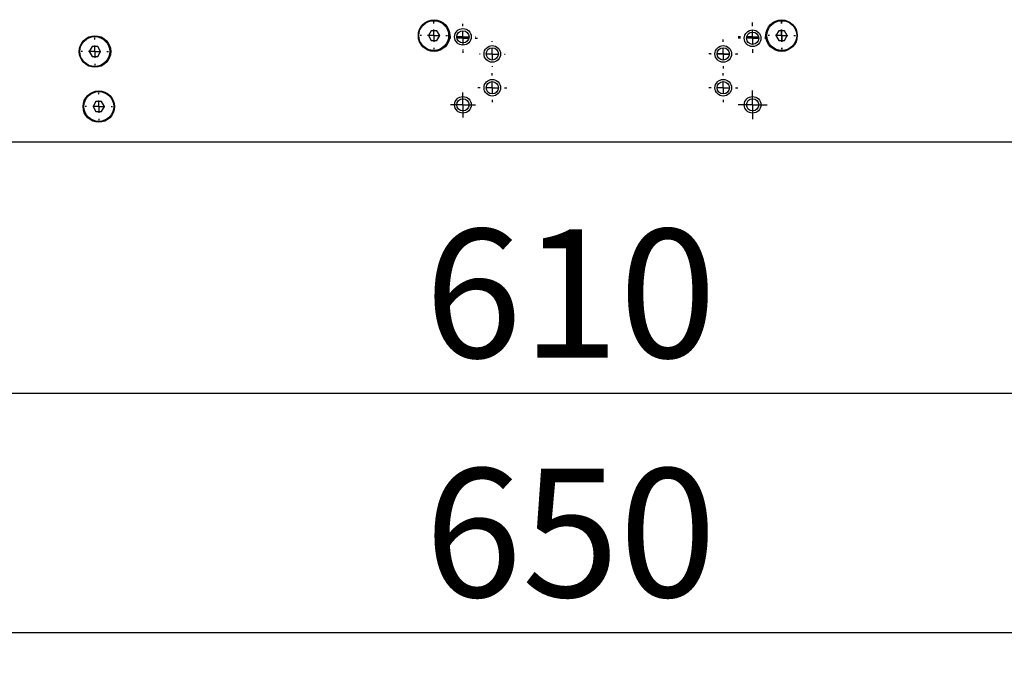
# Model space of a CAD drawing. Units: millimetres. Extents: x 0 to 297, y 0 to 210.
# Drawn here: x 179 to 205, y 93 to 111 of the extents above; entities that cross this region are included whole.
import ezdxf

# ---------------------------------------------------------------- set-up
doc = ezdxf.new("R2010")
doc.units = ezdxf.units.MM
doc.linetypes.add('SLD-Solid', pattern=[0])
doc.layers.add('DEFAULT', color=179, linetype='SLD-Solid')
doc.styles.add('SLDTEXTSTYLE2', font='GOTHIC.TTF', dxfattribs={"width": 0.913})
doc.dimstyles.new('SLDDIMSTYLE0', dxfattribs={"dimtxt": 3.5, "dimasz": 3.302, "dimexe": 0, "dimexo": 0.0625, "dimgap": 0.875, "dimtad": 1, "dimdec": 0, "dimlfac": 15, "dimrnd": 1e-09, "dimzin": 12, "dimdsep": 46, "dimtxsty": 'SLDTEXTSTYLE2', "dimsah": 1, "dimcen": 0.09, "dimadec": 0, "dimazin": 3, "dimtfac": 1, "dimtdec": 0, "dimtmove": 0, "dimatfit": 0, "dimfxl": 0, "dimfrac": 2, "dimtolj": 1, "dimtzin": 12, "dimarcsym": 0})
doc.dimstyles.new('SLDDIMSTYLE1', dxfattribs={"dimtxt": 3.5, "dimasz": 3.302, "dimexe": 0, "dimexo": 0.0625, "dimgap": 0.875, "dimtad": 1, "dimdec": 0, "dimlfac": 15, "dimrnd": 1e-09, "dimzin": 12, "dimdsep": 46, "dimtxsty": 'SLDTEXTSTYLE2', "dimsah": 1, "dimcen": 0.09, "dimadec": 0, "dimazin": 3, "dimtfac": 1, "dimtdec": 0, "dimtofl": 0, "dimtmove": 0, "dimatfit": 3, "dimfxl": 0, "dimfrac": 2, "dimtolj": 1, "dimtzin": 12, "dimarcsym": 0})

# ---------------------------------------------------------------- blocks, each defined once
blk = doc.blocks.new('_D_17')
at = {"layer": 'DEFAULT'}
for p, q in [((174.192, 106.995), (174.192, 99.65)), ((214.859, 106.995), (214.859, 99.65)), ((174.192, 100.65), (214.859, 100.65))]:
    blk.add_line(p, q, dxfattribs=at)
for points in [[(174.192, 100.65), (177.494, 100.142), (177.494, 101.158)], [(214.859, 100.65), (211.557, 101.158), (211.557, 100.142)]]:
    blk.add_solid(points, dxfattribs=at)
at = {"layer": 'DEFAULT', "insert": (189.534, 105.121), "char_height": 3.5, "attachment_point": 1, "style": 'SLDTEXTSTYLE2'}
blk.add_mtext('610', dxfattribs=at)
blk = doc.blocks.new('_D_18')
at = {"layer": 'DEFAULT'}
for p, q in [((172.859, 109.829), (172.859, 93.129)), ((216.192, 109.829), (216.192, 93.129)), ((172.859, 94.129), (216.192, 94.129))]:
    blk.add_line(p, q, dxfattribs=at)
for points in [[(172.859, 94.129), (176.161, 93.621), (176.161, 94.637)], [(216.192, 94.129), (212.89, 94.637), (212.89, 93.621)]]:
    blk.add_solid(points, dxfattribs=at)
at = {"layer": 'DEFAULT', "insert": (189.534, 98.6), "char_height": 3.5, "attachment_point": 1, "style": 'SLDTEXTSTYLE2'}
blk.add_mtext('650', dxfattribs=at)
blk = doc.blocks.new('_D_19')
at = {"layer": 'DEFAULT'}
for p, q in [((167.938, 116.685), (167.938, 126.646)), ((183.642, 116.685), (166.938, 116.685)), ((167.938, 110.829), (167.938, 116.685)), ((171.859, 110.829), (166.938, 110.829)), ((167.938, 110.829), (167.938, 104.479))]:
    blk.add_line(p, q, dxfattribs=at)
for points in [[(167.938, 116.685), (168.446, 119.987), (167.43, 119.987)], [(167.938, 110.829), (167.43, 107.527), (168.446, 107.527)]]:
    blk.add_solid(points, dxfattribs=at)
at = {"layer": 'DEFAULT', "insert": (163.467, 121.474), "char_height": 3.5, "attachment_point": 1, "rotation": 90, "style": 'SLDTEXTSTYLE2'}
blk.add_mtext('88', dxfattribs=at)
blk = doc.blocks.new('SW_CENTERMARKSYMBOL_85')
at = {"layer": 'DEFAULT', "color": 0}
for p, q in [((0, 0.333), (0, 0.393)), ((-0.333, 0), (-0.393, 0)), ((0, 0), (-0.167, 0)), ((0, 0), (0, 0.167)), ((0, 0), (0, -0.167)), ((0, 0), (0.167, 0)), ((0.333, 0), (0.393, 0)), ((0, -0.333), (0, -0.393))]:
    blk.add_line(p, q, dxfattribs=at)
blk = doc.blocks.new('SW_CENTERMARKSYMBOL_87')
at = {"layer": 'DEFAULT', "color": 0}
for p, q in [((0, 0.333), (0, 0.393)), ((-0.333, 0), (-0.393, 0)), ((0, 0), (-0.167, 0)), ((0, 0), (0, 0.167)), ((0, 0), (0, -0.167)), ((0, 0), (0.167, 0)), ((0.333, 0), (0.393, 0)), ((0, -0.333), (0, -0.393))]:
    blk.add_line(p, q, dxfattribs=at)
blk = doc.blocks.new('SW_CENTERMARKSYMBOL_88')
at = {"layer": 'DEFAULT', "color": 0}
for p, q in [((0, 0.333), (0, 0.367)), ((-0.333, 0), (-0.367, 0)), ((0, 0), (-0.167, 0)), ((0, 0), (0, 0.167)), ((0, 0), (0, -0.167)), ((0, 0), (0.167, 0)), ((0.333, 0), (0.367, 0)), ((0, -0.333), (0, -0.367))]:
    blk.add_line(p, q, dxfattribs=at)
blk = doc.blocks.new('SW_CENTERMARKSYMBOL_89')
at = {"layer": 'DEFAULT', "color": 0}
for p, q in [((0, 0.333), (0, 0.34)), ((-0.333, 0), (-0.34, 0)), ((0, 0), (-0.167, 0)), ((0, 0), (0, 0.167)), ((0, 0), (0, -0.167)), ((0, 0), (0.167, 0)), ((0.333, 0), (0.34, 0)), ((0, -0.333), (0, -0.34))]:
    blk.add_line(p, q, dxfattribs=at)
blk = doc.blocks.new('SW_CENTERMARKSYMBOL_90')
at = {"layer": 'DEFAULT', "color": 0}
for p, q in [((0, 0.333), (0, 0.35)), ((-0.333, 0), (-0.35, 0)), ((0, 0), (-0.167, 0)), ((0, 0), (0, 0.167)), ((0, 0), (0, -0.167)), ((0, 0), (0.167, 0)), ((0.333, 0), (0.35, 0)), ((0, -0.333), (0, -0.35))]:
    blk.add_line(p, q, dxfattribs=at)
blk = doc.blocks.new('SW_CENTERMARKSYMBOL_92')
at = {"layer": 'DEFAULT', "color": 0}
for p, q in [((0, 0.333), (0, 0.393)), ((-0.333, 0), (-0.393, 0)), ((0, 0), (-0.167, 0)), ((0, 0), (0, 0.167)), ((0, 0), (0, -0.167)), ((0, 0), (0.167, 0)), ((0.333, 0), (0.393, 0)), ((0, -0.333), (0, -0.393))]:
    blk.add_line(p, q, dxfattribs=at)
blk = doc.blocks.new('SW_CENTERMARKSYMBOL_93')
at = {"layer": 'DEFAULT', "color": 0}
for p, q in [((0, 0.333), (0, 0.393)), ((-0.333, 0), (-0.393, 0)), ((0, 0), (-0.167, 0)), ((0, 0), (0, 0.167)), ((0, 0), (0, -0.167)), ((0, 0), (0.167, 0)), ((0.333, 0), (0.393, 0)), ((0, -0.333), (0, -0.393))]:
    blk.add_line(p, q, dxfattribs=at)
blk = doc.blocks.new('SW_CENTERMARKSYMBOL_97')
at = {"layer": 'DEFAULT', "color": 0}
for p, q in [((0, 0.333), (0, 0.393)), ((-0.333, 0), (-0.393, 0)), ((0, 0), (-0.167, 0)), ((0, 0), (0, 0.167)), ((0, 0), (0, -0.167)), ((0, 0), (0.167, 0)), ((0.333, 0), (0.393, 0)), ((0, -0.333), (0, -0.393))]:
    blk.add_line(p, q, dxfattribs=at)
blk = doc.blocks.new('SW_CENTERMARKSYMBOL_98')
at = {"layer": 'DEFAULT', "color": 0}
for p, q in [((0, 0.167), (0, 0.333)), ((-0.167, 0), (-0.333, 0)), ((0, 0), (-0.167, 0)), ((0, 0), (0, 0.167)), ((0, 0), (0, -0.167)), ((0, 0), (0.167, 0)), ((0.167, 0), (0.333, 0)), ((0, -0.167), (0, -0.333))]:
    blk.add_line(p, q, dxfattribs=at)
blk = doc.blocks.new('SW_CENTERMARKSYMBOL_99')
at = {"layer": 'DEFAULT', "color": 0}
for p, q in [((0, 0.333), (0, 0.393)), ((-0.333, 0), (-0.393, 0)), ((0, 0), (-0.167, 0)), ((0, 0), (0, 0.167)), ((0, 0), (0, -0.167)), ((0, 0), (0.167, 0)), ((0.333, 0), (0.393, 0)), ((0, -0.333), (0, -0.393))]:
    blk.add_line(p, q, dxfattribs=at)
blk = doc.blocks.new('SW_CENTERMARKSYMBOL_100')
at = {"layer": 'DEFAULT', "color": 0}
for p, q in [((0, 0.333), (0, 0.34)), ((-0.333, 0), (-0.34, 0)), ((0, 0), (-0.167, 0)), ((0, 0), (0, 0.167)), ((0, 0), (0, -0.167)), ((0, 0), (0.167, 0)), ((0.333, 0), (0.34, 0)), ((0, -0.333), (0, -0.34))]:
    blk.add_line(p, q, dxfattribs=at)
blk = doc.blocks.new('SW_CENTERMARKSYMBOL_101')
at = {"layer": 'DEFAULT', "color": 0}
for p, q in [((0, 0.333), (0, 0.35)), ((-0.333, 0), (-0.35, 0)), ((0, 0), (-0.167, 0)), ((0, 0), (0, 0.167)), ((0, 0), (0, -0.167)), ((0, 0), (0.167, 0)), ((0.333, 0), (0.35, 0)), ((0, -0.333), (0, -0.35))]:
    blk.add_line(p, q, dxfattribs=at)
blk = doc.blocks.new('SW_CENTERMARKSYMBOL_102')
at = {"layer": 'DEFAULT', "color": 0}
for p, q in [((0, 0.333), (0, 0.393)), ((-0.333, 0), (-0.393, 0)), ((0, 0), (-0.167, 0)), ((0, 0), (0, 0.167)), ((0, 0), (0, -0.167)), ((0, 0), (0.167, 0)), ((0.333, 0), (0.393, 0)), ((0, -0.333), (0, -0.393))]:
    blk.add_line(p, q, dxfattribs=at)
blk = doc.blocks.new('SW_CENTERMARKSYMBOL_104')
at = {"layer": 'DEFAULT', "color": 0}
for p, q in [((0, 0.333), (0, 0.373)), ((-0.333, 0), (-0.373, 0)), ((0, 0), (-0.167, 0)), ((0, 0), (0, 0.167)), ((0, 0), (0, -0.167)), ((0, 0), (0.167, 0)), ((0.333, 0), (0.373, 0)), ((0, -0.333), (0, -0.373))]:
    blk.add_line(p, q, dxfattribs=at)
blk = doc.blocks.new('SW_CENTERMARKSYMBOL_105')
at = {"layer": 'DEFAULT', "color": 0}
for p, q in [((0, 0.333), (0, 0.373)), ((-0.333, 0), (-0.373, 0)), ((0, 0), (-0.167, 0)), ((0, 0), (0, 0.167)), ((0, 0), (0, -0.167)), ((0, 0), (0.167, 0)), ((0.333, 0), (0.373, 0)), ((0, -0.333), (0, -0.373))]:
    blk.add_line(p, q, dxfattribs=at)
blk = doc.blocks.new('SW_CENTERMARKSYMBOL_106')
at = {"layer": 'DEFAULT', "color": 0}
for p, q in [((0, 0.333), (0, 0.373)), ((-0.333, 0), (-0.373, 0)), ((0, 0), (-0.167, 0)), ((0, 0), (0, 0.167)), ((0, 0), (0, -0.167)), ((0, 0), (0.167, 0)), ((0.333, 0), (0.373, 0)), ((0, -0.333), (0, -0.373))]:
    blk.add_line(p, q, dxfattribs=at)
blk = doc.blocks.new('SW_CENTERMARKSYMBOL_107')
at = {"layer": 'DEFAULT', "color": 0}
for p, q in [((0, 0.333), (0, 0.373)), ((-0.333, 0), (-0.373, 0)), ((0, 0), (-0.167, 0)), ((0, 0), (0, 0.167)), ((0, 0), (0, -0.167)), ((0, 0), (0.167, 0)), ((0.333, 0), (0.373, 0)), ((0, -0.333), (0, -0.373))]:
    blk.add_line(p, q, dxfattribs=at)
blk = doc.blocks.new('SW_CENTERMARKSYMBOL_108')
at = {"layer": 'DEFAULT', "color": 0}
for p, q in [((0, 0.333), (0, 0.34)), ((-0.333, 0), (-0.34, 0)), ((0, 0), (-0.167, 0)), ((0, 0), (0, 0.167)), ((0, 0), (0, -0.167)), ((0, 0), (0.167, 0)), ((0.333, 0), (0.34, 0)), ((0, -0.333), (0, -0.34))]:
    blk.add_line(p, q, dxfattribs=at)
blk = doc.blocks.new('SW_CENTERMARKSYMBOL_109')
at = {"layer": 'DEFAULT', "color": 0}
for p, q in [((0, 0.333), (0, 0.35)), ((-0.333, 0), (-0.35, 0)), ((0, 0), (-0.167, 0)), ((0, 0), (0, 0.167)), ((0, 0), (0, -0.167)), ((0, 0), (0.167, 0)), ((0.333, 0), (0.35, 0)), ((0, -0.333), (0, -0.35))]:
    blk.add_line(p, q, dxfattribs=at)
blk = doc.blocks.new('SW_CENTERMARKSYMBOL_110')
at = {"layer": 'DEFAULT', "color": 0}
for p, q in [((0, 0.167), (0, 0.333)), ((-0.167, 0), (-0.333, 0)), ((0, 0), (-0.167, 0)), ((0, 0), (0, 0.167)), ((0, 0), (0, -0.167)), ((0, 0), (0.167, 0)), ((0.167, 0), (0.333, 0)), ((0, -0.167), (0, -0.333))]:
    blk.add_line(p, q, dxfattribs=at)
blk = doc.blocks.new('SW_CENTERMARKSYMBOL_111')
at = {"layer": 'DEFAULT', "color": 0}
for p, q in [((0, 0.333), (0, 0.34)), ((-0.333, 0), (-0.34, 0)), ((0, 0), (-0.167, 0)), ((0, 0), (0, 0.167)), ((0, 0), (0, -0.167)), ((0, 0), (0.167, 0)), ((0.333, 0), (0.34, 0)), ((0, -0.333), (0, -0.34))]:
    blk.add_line(p, q, dxfattribs=at)
blk = doc.blocks.new('SW_CENTERMARKSYMBOL_112')
at = {"layer": 'DEFAULT', "color": 0}
for p, q in [((0, 0.333), (0, 0.35)), ((-0.333, 0), (-0.35, 0)), ((0, 0), (-0.167, 0)), ((0, 0), (0, 0.167)), ((0, 0), (0, -0.167)), ((0, 0), (0.167, 0)), ((0.333, 0), (0.35, 0)), ((0, -0.333), (0, -0.35))]:
    blk.add_line(p, q, dxfattribs=at)

msp = doc.modelspace()

# ---------------------------------------------------------------- linework, layer by layer
at = {"color": 7, "linetype": 'SLD-Solid', "lineweight": 25}
for p, q in [((189.71509693, 110.52872065), (189.63811654, 110.39538729)), ((189.63811654, 110.39538729), (189.71509693, 110.26205394)), ((189.86905672, 110.52872065), (189.71509693, 110.52872065)), ((189.94603612, 110.39538729), (189.86905672, 110.52872065)), ((189.86905672, 110.26205394), (189.94603612, 110.39538729)), ((199.18176291, 110.52872065), (199.10478351, 110.39538729)), ((199.10478351, 110.39538729), (199.18176291, 110.26205394)), ((199.3357237, 110.52872065), (199.18176291, 110.52872065)), ((199.4127031, 110.39538729), (199.3357237, 110.52872065)), ((199.3357237, 110.26205394), (199.4127031, 110.39538729)), ((180.47480392, 110.09538743), (180.39782403, 109.96205407)), ((180.62876421, 110.09538743), (180.47480392, 110.09538743)), ((180.70574411, 109.96205407), (180.62876421, 110.09538743)), ((189.71509693, 110.26205394), (189.86905672, 110.26205394)), ((199.18176291, 110.26205394), (199.3357237, 110.26205394)), ((180.39782403, 109.96205407), (180.47480392, 109.82872072)), ((180.47480392, 109.82872072), (180.62876421, 109.82872072)), ((180.62876421, 109.82872072), (180.70574411, 109.96205407)), ((180.57969419, 108.59538737), (180.50271429, 108.46205401)), ((180.50271429, 108.46205401), (180.57969419, 108.32872072)), ((180.73365448, 108.59538737), (180.57969419, 108.59538737)), ((180.81063437, 108.46205401), (180.73365448, 108.59538737)), ((180.73365448, 108.32872072), (180.81063437, 108.46205401)), ((180.57969419, 108.32872072), (180.73365448, 108.32872072)), ((212.92540787, 107.49538737), (176.12540978, 107.49538737))]:
    msp.add_line(p, q, dxfattribs=at)
for centre, radius in [((189.7920765, 110.39538737), 0.4289801), ((189.7825843, 110.39538737), 0.40666667), ((199.25874317, 110.39538737), 0.4289801), ((199.26823538, 110.39538737), 0.40666667), ((190.57874317, 110.36205404), 0.22666667), ((198.4720765, 110.32205404), 0.22666667), ((180.55178415, 109.96205404), 0.4289801), ((180.54577887, 109.95961862), 0.40666667), ((190.57874317, 110.36205404), 0.16666667), ((198.4720765, 110.32205404), 0.16666667), ((191.37874317, 109.89538737), 0.22666667), ((191.37874317, 109.89538737), 0.16666667), ((197.6720765, 109.89538737), 0.22666667), ((197.6720765, 109.89538737), 0.16666667), ((191.37874317, 108.97538737), 0.22666667), ((197.6720765, 108.97538737), 0.22666667), ((191.37874317, 108.97538737), 0.16666667), ((197.6720765, 108.97538737), 0.16666667), ((180.65667437, 108.46205404), 0.4289801), ((180.65667437, 108.46205404), 0.40666667), ((190.57874317, 108.50872071), 0.22666667), ((190.57874317, 108.50872071), 0.16666667), ((198.4720765, 108.50872071), 0.22666667), ((198.4720765, 108.50872071), 0.16666667)]:
    msp.add_circle(centre, radius, dxfattribs=at)

# ---------------------------------------------------------------- block references
at = {"layer": 'DEFAULT'}
for name, p in [('SW_CENTERMARKSYMBOL_107', (189.7825843, 110.39538737)), ('SW_CENTERMARKSYMBOL_85', (190.57874317, 110.32205404)), ('SW_CENTERMARKSYMBOL_100', (190.57874317, 110.35872359)), ('SW_CENTERMARKSYMBOL_97', (198.4720765, 110.36205404)), ('SW_CENTERMARKSYMBOL_102', (198.4720765, 110.32205404)), ('SW_CENTERMARKSYMBOL_111', (198.4720765, 110.35872359)), ('SW_CENTERMARKSYMBOL_88', (199.25874317, 110.39538737)), ('SW_CENTERMARKSYMBOL_104', (199.26823538, 110.39538737)), ('SW_CENTERMARKSYMBOL_106', (180.54577887, 109.95961862)), ('SW_CENTERMARKSYMBOL_99', (197.6720765, 109.89538737)), ('SW_CENTERMARKSYMBOL_101', (191.37874317, 109.89205692)), ('SW_CENTERMARKSYMBOL_112', (197.6720765, 109.89205692)), ('SW_CENTERMARKSYMBOL_93', (191.37874317, 108.97538737)), ('SW_CENTERMARKSYMBOL_90', (191.37874317, 108.97254269)), ('SW_CENTERMARKSYMBOL_92', (197.6720765, 108.97538737)), ('SW_CENTERMARKSYMBOL_109', (197.6720765, 108.97254269)), ('SW_CENTERMARKSYMBOL_105', (180.65667437, 108.46205404)), ('SW_CENTERMARKSYMBOL_89', (190.57874317, 108.50587603)), ('SW_CENTERMARKSYMBOL_98', (190.57874317, 108.50698385)), ('SW_CENTERMARKSYMBOL_87', (198.4720765, 108.50872071)), ('SW_CENTERMARKSYMBOL_108', (198.4720765, 108.50587603)), ('SW_CENTERMARKSYMBOL_110', (198.4720765, 108.50698385))]:
    msp.add_blockref(name, p, dxfattribs=at)

# ---------------------------------------------------------------- dimensions: what is measured, and where the dimension line sits
for base, p2, angle, dimstyle, picture, middle in [((167.93775967, 116.68541509), (184.6420765, 116.68541509), 90, 'SLDDIMSTYLE0', '_D_19', (167.93775967, 124.0600197)), ((216.1920765, 94.12889374), (216.1920765, 110.82872071), 0, 'SLDDIMSTYLE1', '_D_18', (193.41337683, 94.12889374))]:
    dim = msp.add_linear_dim(base=base, p1=(172.85874317, 110.82872071), p2=p2, angle=angle, dimstyle=dimstyle, dxfattribs=at)
    dim.commit()
    dim.dimension.update_dxf_attribs({"geometry": picture, "text_midpoint": middle, "dimtype": 160})
dim = msp.add_linear_dim(base=(214.85874317, 100.65021701), p1=(174.1920765, 107.99538737), p2=(214.85874317, 107.99538737), dimstyle='SLDDIMSTYLE1', dxfattribs=at)
dim.commit()
dim.dimension.update_dxf_attribs({"geometry": '_D_17', "text_midpoint": (193.41337683, 100.65021701), "dimtype": 160})

doc.saveas('drawing.dxf')
